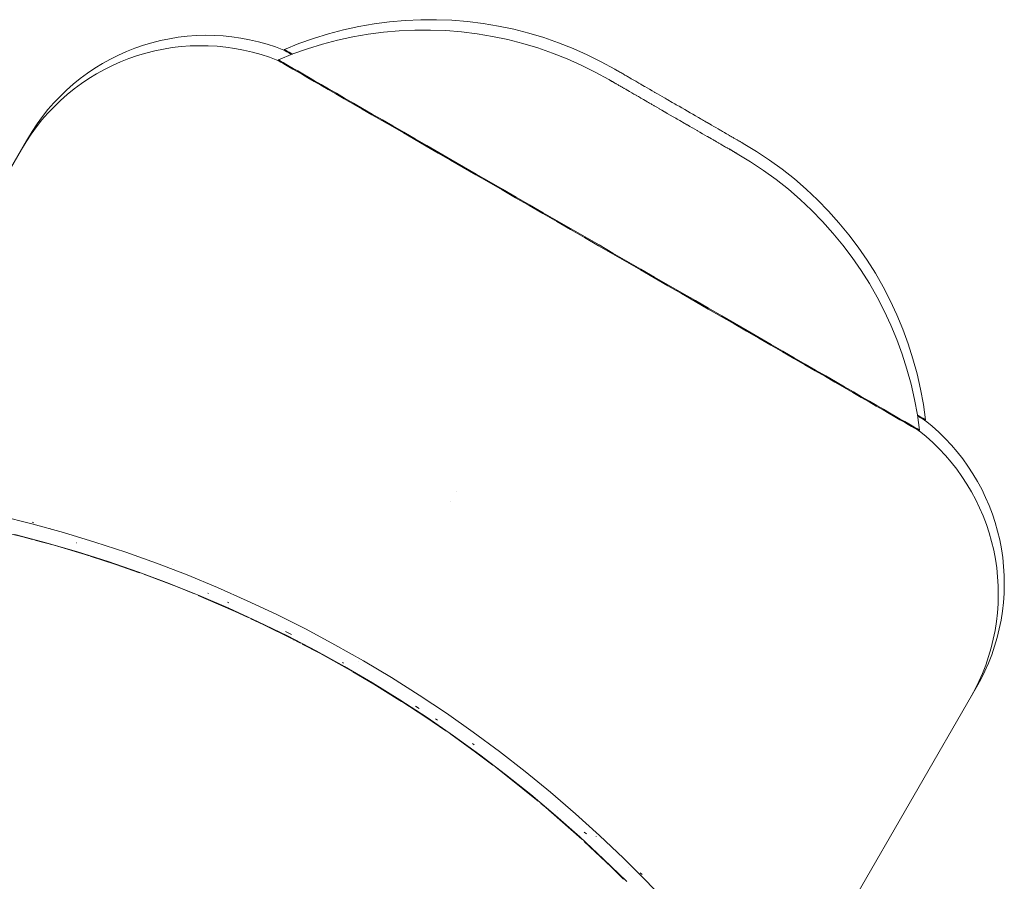
# Paper-space layout 'Sht-3' of a CAD drawing. Units: millimetres. Extents: x -5914 to 5303, y -3860 to 4295.
# Drawn here: x -3176 to -3143, y 2298 to 2327 of the extents above; entities that cross this region are included whole.
import ezdxf

# ---------------------------------------------------------------- set-up
doc = ezdxf.new("R2010")
doc.units = ezdxf.units.MM
for name, color, linetype, lineweight in [('EF-Components-Black Caps', 7, 'Continuous', 5), ('None', 7, 'Continuous', 5), ('Working-None', 7, 'Continuous', 5)]:
    doc.layers.add(name, color=color, linetype=linetype, lineweight=lineweight)

# ---------------------------------------------------------------- blocks, each defined once
blk = doc.blocks.new('Group')
at = {"layer": 'EF-Components-Black Caps', "color": 7, "linetype": 'Continuous', "lineweight": 5, "transparency": 33554687}
for p, q in [((-3164.685, 2326.866), (-3164.166, 2326.957)), ((-3164.166, 2326.957), (-3163.643, 2327.025)), ((-3163.643, 2327.025), (-3163.119, 2327.071)), ((-3163.119, 2327.071), (-3162.592, 2327.095)), ((-3162.592, 2327.095), (-3162.065, 2327.096)), ((-3162.065, 2327.096), (-3161.539, 2327.076)), ((-3161.539, 2327.076), (-3161.014, 2327.033)), ((-3161.014, 2327.033), (-3160.491, 2326.969)), ((-3160.491, 2326.969), (-3159.971, 2326.882)), ((-3166.213, 2326.466), (-3165.709, 2326.621)), ((-3165.709, 2326.621), (-3165.2, 2326.755)), ((-3165.2, 2326.755), (-3164.685, 2326.866)), ((-3164.887, 2326.517), (-3164.368, 2326.607)), ((-3164.368, 2326.607), (-3163.846, 2326.675)), ((-3163.846, 2326.675), (-3163.321, 2326.721)), ((-3163.321, 2326.721), (-3162.795, 2326.745)), ((-3162.795, 2326.745), (-3162.268, 2326.747)), ((-3162.268, 2326.747), (-3161.741, 2326.727)), ((-3161.741, 2326.727), (-3161.216, 2326.684)), ((-3161.216, 2326.684), (-3160.693, 2326.619)), ((-3160.693, 2326.619), (-3160.174, 2326.532)), ((-3159.971, 2326.882), (-3159.456, 2326.773)), ((-3159.456, 2326.773), (-3158.945, 2326.643)), ((-3158.945, 2326.643), (-3158.441, 2326.492)), ((-3171.958, 2326.232), (-3171.668, 2326.319)), ((-3171.668, 2326.319), (-3171.374, 2326.393)), ((-3171.374, 2326.393), (-3171.078, 2326.454)), ((-3171.078, 2326.454), (-3170.779, 2326.502)), ((-3170.779, 2326.502), (-3170.478, 2326.538)), ((-3170.478, 2326.538), (-3170.176, 2326.56)), ((-3170.176, 2326.56), (-3169.873, 2326.57)), ((-3169.873, 2326.57), (-3169.571, 2326.566)), ((-3169.571, 2326.566), (-3169.268, 2326.549)), ((-3169.268, 2326.549), (-3168.967, 2326.519)), ((-3168.967, 2326.519), (-3168.667, 2326.476)), ((-3168.667, 2326.476), (-3168.37, 2326.42)), ((-3168.37, 2326.42), (-3168.075, 2326.351)), ((-3168.075, 2326.351), (-3167.783, 2326.27)), ((-3167.783, 2326.27), (-3167.496, 2326.176)), ((-3167.198, 2326.094), (-3166.709, 2326.29)), ((-3166.709, 2326.29), (-3166.213, 2326.466)), ((-3166.415, 2326.117), (-3165.912, 2326.272)), ((-3165.912, 2326.272), (-3165.402, 2326.405)), ((-3165.402, 2326.405), (-3164.887, 2326.517)), ((-3160.174, 2326.532), (-3159.658, 2326.424)), ((-3159.658, 2326.424), (-3159.148, 2326.294)), ((-3159.148, 2326.294), (-3158.643, 2326.142)), ((-3158.441, 2326.492), (-3157.943, 2326.319)), ((-3157.943, 2326.319), (-3157.453, 2326.125)), ((-3172.802, 2325.898), (-3172.525, 2326.022)), ((-3172.525, 2326.022), (-3172.244, 2326.133)), ((-3172.244, 2326.133), (-3171.958, 2326.232)), ((-3172.16, 2325.883), (-3171.87, 2325.969)), ((-3171.87, 2325.969), (-3171.576, 2326.043)), ((-3171.576, 2326.043), (-3171.28, 2326.105)), ((-3171.28, 2326.105), (-3170.981, 2326.153)), ((-3170.981, 2326.153), (-3170.68, 2326.189)), ((-3170.68, 2326.189), (-3170.378, 2326.211)), ((-3170.378, 2326.211), (-3170.076, 2326.22)), ((-3170.076, 2326.22), (-3169.773, 2326.216)), ((-3169.773, 2326.216), (-3169.471, 2326.199)), ((-3169.471, 2326.199), (-3169.169, 2326.169)), ((-3169.169, 2326.169), (-3168.87, 2326.127)), ((-3168.87, 2326.127), (-3168.572, 2326.071)), ((-3168.572, 2326.071), (-3168.277, 2326.002)), ((-3168.277, 2326.002), (-3167.986, 2325.921)), ((-3167.496, 2326.176), (-3167.212, 2326.07)), ((-3167.4, 2325.744), (-3166.912, 2325.941)), ((-3167.212, 2326.07), (-3167.198, 2326.094)), ((-3167.212, 2326.07), (-3167.202, 2326.064)), ((-3167.202, 2326.064), (-3167.171, 2326.046)), ((-3167.188, 2326.088), (-3167.198, 2326.094)), ((-3167.198, 2326.094), (-3167.188, 2326.088)), ((-3167.157, 2326.07), (-3167.188, 2326.088)), ((-3167.188, 2326.088), (-3167.157, 2326.07)), ((-3167.171, 2326.046), (-3167.119, 2326.016)), ((-3167.106, 2326.04), (-3167.157, 2326.07)), ((-3167.157, 2326.07), (-3167.106, 2326.04)), ((-3167.119, 2326.016), (-3167.048, 2325.975)), ((-3167.034, 2325.999), (-3167.106, 2326.04)), ((-3167.106, 2326.04), (-3167.034, 2325.999)), ((-3167.048, 2325.975), (-3166.957, 2325.923)), ((-3166.942, 2325.945), (-3167.034, 2325.999)), ((-3167.034, 2325.999), (-3166.942, 2325.945)), ((-3166.925, 2325.936), (-3166.942, 2325.945)), ((-3166.942, 2325.945), (-3166.925, 2325.936)), ((-3166.912, 2325.941), (-3166.415, 2326.117)), ((-3158.643, 2326.142), (-3158.145, 2325.97)), ((-3158.145, 2325.97), (-3157.655, 2325.776)), ((-3157.453, 2326.125), (-3156.972, 2325.911)), ((-3173.596, 2325.458), (-3173.337, 2325.616)), ((-3173.337, 2325.616), (-3173.073, 2325.763)), ((-3173.073, 2325.763), (-3172.802, 2325.898)), ((-3173.004, 2325.549), (-3172.728, 2325.672)), ((-3172.728, 2325.672), (-3172.446, 2325.784)), ((-3172.446, 2325.784), (-3172.16, 2325.883)), ((-3167.986, 2325.921), (-3167.698, 2325.827)), ((-3167.698, 2325.827), (-3167.414, 2325.72)), ((-3167.414, 2325.72), (-3167.4, 2325.744)), ((-3167.414, 2325.72), (-3167.404, 2325.714)), ((-3167.404, 2325.714), (-3167.373, 2325.697)), ((-3167.39, 2325.738), (-3167.4, 2325.744)), ((-3167.4, 2325.744), (-3167.39, 2325.738)), ((-3167.359, 2325.72), (-3167.39, 2325.738)), ((-3167.39, 2325.738), (-3167.359, 2325.72)), ((-3167.373, 2325.697), (-3167.322, 2325.667)), ((-3167.308, 2325.691), (-3167.359, 2325.72)), ((-3167.359, 2325.72), (-3167.308, 2325.691)), ((-3167.322, 2325.667), (-3167.25, 2325.625)), ((-3167.236, 2325.649), (-3167.308, 2325.691)), ((-3167.308, 2325.691), (-3167.236, 2325.649)), ((-3167.25, 2325.625), (-3167.158, 2325.572)), ((-3167.144, 2325.596), (-3167.236, 2325.649)), ((-3167.236, 2325.649), (-3167.144, 2325.596)), ((-3167.032, 2325.531), (-3167.144, 2325.596)), ((-3167.144, 2325.596), (-3167.032, 2325.531)), ((-3157.655, 2325.776), (-3157.174, 2325.562)), ((-3156.972, 2325.911), (-3156.5, 2325.677)), ((-3156.5, 2325.677), (-3156.038, 2325.424)), ((-3174.09, 2325.109), (-3173.847, 2325.289)), ((-3173.847, 2325.289), (-3173.596, 2325.458)), ((-3173.798, 2325.109), (-3173.54, 2325.267)), ((-3173.54, 2325.267), (-3173.275, 2325.414)), ((-3173.275, 2325.414), (-3173.004, 2325.549)), ((-3167.158, 2325.572), (-3167.045, 2325.507)), ((-3167.045, 2325.507), (-3166.913, 2325.431)), ((-3166.899, 2325.455), (-3167.032, 2325.531)), ((-3167.032, 2325.531), (-3166.899, 2325.455)), ((-3166.913, 2325.431), (-3166.761, 2325.344)), ((-3166.748, 2325.367), (-3166.899, 2325.455)), ((-3166.899, 2325.455), (-3166.748, 2325.367)), ((-3166.761, 2325.344), (-3166.59, 2325.245)), ((-3166.576, 2325.269), (-3166.748, 2325.367)), ((-3166.748, 2325.367), (-3166.576, 2325.269)), ((-3166.386, 2325.159), (-3166.576, 2325.269)), ((-3166.576, 2325.269), (-3166.386, 2325.159)), ((-3157.174, 2325.562), (-3156.702, 2325.328)), ((-3156.702, 2325.328), (-3156.24, 2325.074)), ((-3156.038, 2325.423), (-3156.037, 2325.423)), ((-3156.037, 2325.423), (-3156.038, 2325.423)), ((-3156.037, 2325.423), (-3156.033, 2325.421)), ((-3156.037, 2325.423), (-3156.037, 2325.423)), ((-3156.033, 2325.421), (-3156.037, 2325.423)), ((-3156.033, 2325.421), (-3156.032, 2325.42)), ((-3156.032, 2325.42), (-3156.025, 2325.416)), ((-3156.025, 2325.416), (-3156.032, 2325.42)), ((-3156.032, 2325.42), (-3156.025, 2325.416)), ((-3156.025, 2325.416), (-3156.032, 2325.42)), ((-3156.032, 2325.42), (-3156.025, 2325.416)), ((-3156.025, 2325.416), (-3156.022, 2325.415)), ((-3156.022, 2325.415), (-3156.013, 2325.409)), ((-3156.022, 2325.415), (-3156.013, 2325.409)), ((-3156.013, 2325.409), (-3156.009, 2325.407)), ((-3156.009, 2325.407), (-3155.998, 2325.4)), ((-3156.009, 2325.407), (-3155.998, 2325.4)), ((-3155.998, 2325.4), (-3155.992, 2325.397)), ((-3155.992, 2325.397), (-3155.98, 2325.39)), ((-3155.992, 2325.397), (-3155.98, 2325.39)), ((-3155.98, 2325.39), (-3155.97, 2325.384)), ((-3155.97, 2325.384), (-3155.958, 2325.378)), ((-3155.97, 2325.384), (-3155.958, 2325.378)), ((-3155.958, 2325.378), (-3155.944, 2325.369)), ((-3155.944, 2325.369), (-3155.934, 2325.363)), ((-3155.944, 2325.369), (-3155.934, 2325.363)), ((-3155.906, 2325.347), (-3155.944, 2325.369)), ((-3155.944, 2325.369), (-3155.906, 2325.347)), ((-3155.934, 2325.363), (-3155.944, 2325.369)), ((-3155.944, 2325.369), (-3155.934, 2325.363)), ((-3155.934, 2325.363), (-3155.913, 2325.352)), ((-3155.913, 2325.352), (-3155.751, 2325.258)), ((-3155.803, 2325.288), (-3155.913, 2325.352)), ((-3155.913, 2325.352), (-3155.84, 2325.309)), ((-3155.906, 2325.347), (-3155.913, 2325.352)), ((-3155.913, 2325.352), (-3155.841, 2325.31)), ((-3155.875, 2325.33), (-3155.906, 2325.347)), ((-3155.841, 2325.31), (-3155.875, 2325.33)), ((-3155.841, 2325.31), (-3155.84, 2325.309)), ((-3155.84, 2325.309), (-3155.803, 2325.288)), ((-3155.803, 2325.288), (-3155.762, 2325.264)), ((-3155.762, 2325.264), (-3155.751, 2325.258)), ((-3155.701, 2325.229), (-3155.762, 2325.264)), ((-3155.751, 2325.258), (-3155.716, 2325.238)), ((-3174.326, 2324.919), (-3174.09, 2325.109)), ((-3174.292, 2324.759), (-3174.049, 2324.939)), ((-3174.049, 2324.939), (-3173.798, 2325.109)), ((-3166.59, 2325.245), (-3166.4, 2325.135)), ((-3166.4, 2325.135), (-3166.191, 2325.014)), ((-3166.177, 2325.038), (-3166.386, 2325.159)), ((-3166.386, 2325.159), (-3166.177, 2325.038)), ((-3166.191, 2325.014), (-3165.964, 2324.883)), ((-3165.95, 2324.907), (-3166.177, 2325.038)), ((-3166.177, 2325.038), (-3165.95, 2324.907)), ((-3156.24, 2325.074), (-3156.24, 2325.074)), ((-3156.237, 2325.073), (-3156.24, 2325.074)), ((-3156.24, 2325.074), (-3156.237, 2325.073)), ((-3156.237, 2325.073), (-3156.237, 2325.072)), ((-3156.237, 2325.072), (-3156.231, 2325.069)), ((-3156.231, 2325.069), (-3156.23, 2325.068)), ((-3156.23, 2325.068), (-3156.221, 2325.063)), ((-3156.221, 2325.063), (-3156.219, 2325.062)), ((-3156.221, 2325.063), (-3156.219, 2325.062)), ((-3156.219, 2325.062), (-3156.207, 2325.055)), ((-3156.207, 2325.055), (-3156.206, 2325.054)), ((-3156.207, 2325.055), (-3156.206, 2325.054)), ((-3156.206, 2325.054), (-3156.19, 2325.045)), ((-3156.19, 2325.045), (-3156.171, 2325.034)), ((-3156.171, 2325.034), (-3156.167, 2325.032)), ((-3156.167, 2325.032), (-3156.148, 2325.021)), ((-3156.148, 2325.021), (-3156.14, 2325.016)), ((-3156.14, 2325.016), (-3156.123, 2325.007)), ((-3156.123, 2325.007), (-3156.109, 2324.998)), ((-3156.109, 2324.998), (-3156.088, 2324.987)), ((-3156.088, 2324.987), (-3156.074, 2324.979)), ((-3156.074, 2324.979), (-3156.051, 2324.965)), ((-3156.051, 2324.965), (-3156.037, 2324.957)), ((-3156.037, 2324.957), (-3156.012, 2324.942)), ((-3156.012, 2324.942), (-3155.995, 2324.933)), ((-3155.995, 2324.933), (-3155.971, 2324.919)), ((-3155.716, 2325.238), (-3155.701, 2325.229)), ((-3155.701, 2325.229), (-3155.667, 2325.209)), ((-3155.667, 2325.209), (-3155.647, 2325.198)), ((-3155.667, 2325.209), (-3155.647, 2325.198)), ((-3155.647, 2325.198), (-3155.613, 2325.178)), ((-3155.613, 2325.178), (-3155.59, 2325.165)), ((-3155.613, 2325.178), (-3155.59, 2325.165)), ((-3155.59, 2325.165), (-3155.553, 2325.144)), ((-3155.553, 2325.144), (-3155.531, 2325.131)), ((-3155.531, 2325.131), (-3155.488, 2325.106)), ((-3155.488, 2325.106), (-3155.468, 2325.095)), ((-3155.468, 2325.095), (-3155.417, 2325.065)), ((-3155.417, 2325.065), (-3155.404, 2325.057)), ((-3155.404, 2325.057), (-3155.359, 2325.032)), ((-3155.359, 2325.032), (-3155.336, 2325.018)), ((-3155.336, 2325.018), (-3155.296, 2324.995)), ((-3155.296, 2324.995), (-3155.265, 2324.977)), ((-3155.265, 2324.977), (-3155.233, 2324.959)), ((-3155.233, 2324.959), (-3155.191, 2324.935)), ((-3155.191, 2324.935), (-3155.167, 2324.921)), ((-3174.771, 2324.508), (-3174.553, 2324.718)), ((-3174.553, 2324.718), (-3174.326, 2324.919)), ((-3174.528, 2324.569), (-3174.292, 2324.759)), ((-3165.964, 2324.883), (-3165.719, 2324.742)), ((-3165.705, 2324.765), (-3165.95, 2324.907)), ((-3165.95, 2324.907), (-3165.705, 2324.765)), ((-3165.719, 2324.742), (-3165.457, 2324.59)), ((-3165.443, 2324.614), (-3165.705, 2324.765)), ((-3165.705, 2324.765), (-3165.443, 2324.614)), ((-3165.164, 2324.453), (-3165.443, 2324.614)), ((-3165.443, 2324.614), (-3165.164, 2324.453)), ((-3155.971, 2324.919), (-3155.95, 2324.907)), ((-3155.95, 2324.907), (-3155.927, 2324.893)), ((-3155.927, 2324.893), (-3155.902, 2324.879)), ((-3155.902, 2324.879), (-3155.881, 2324.867)), ((-3155.881, 2324.867), (-3155.849, 2324.849)), ((-3155.849, 2324.849), (-3155.833, 2324.839)), ((-3155.833, 2324.839), (-3155.794, 2324.816)), ((-3155.794, 2324.816), (-3155.783, 2324.81)), ((-3155.783, 2324.81), (-3155.735, 2324.782)), ((-3155.735, 2324.782), (-3155.73, 2324.78)), ((-3155.735, 2324.782), (-3155.73, 2324.78)), ((-3155.73, 2324.78), (-3155.674, 2324.748)), ((-3155.674, 2324.748), (-3155.619, 2324.716)), ((-3155.619, 2324.716), (-3155.606, 2324.708)), ((-3155.606, 2324.708), (-3155.545, 2324.673)), ((-3155.545, 2324.673), (-3155.47, 2324.629)), ((-3155.47, 2324.629), (-3155.466, 2324.628)), ((-3155.466, 2324.628), (-3155.395, 2324.586)), ((-3155.167, 2324.921), (-3155.115, 2324.891)), ((-3155.115, 2324.891), (-3155.097, 2324.881)), ((-3155.097, 2324.881), (-3155.036, 2324.845)), ((-3155.036, 2324.845), (-3155.025, 2324.839)), ((-3155.025, 2324.839), (-3154.948, 2324.794)), ((-3154.948, 2324.794), (-3154.872, 2324.751)), ((-3154.872, 2324.751), (-3154.867, 2324.748)), ((-3154.867, 2324.748), (-3154.781, 2324.698)), ((-3154.781, 2324.698), (-3154.701, 2324.652)), ((-3154.701, 2324.652), (-3154.689, 2324.645)), ((-3154.689, 2324.645), (-3154.701, 2324.652)), ((-3154.701, 2324.652), (-3154.689, 2324.645)), ((-3154.689, 2324.645), (-3154.603, 2324.595)), ((-3154.603, 2324.595), (-3154.524, 2324.55)), ((-3175.179, 2324.061), (-3174.98, 2324.289)), ((-3174.98, 2324.289), (-3174.771, 2324.508)), ((-3174.973, 2324.159), (-3174.755, 2324.369)), ((-3174.755, 2324.369), (-3174.528, 2324.569)), ((-3165.457, 2324.59), (-3165.177, 2324.429)), ((-3165.177, 2324.429), (-3164.882, 2324.258)), ((-3164.868, 2324.282), (-3165.164, 2324.453)), ((-3165.164, 2324.453), (-3164.868, 2324.282)), ((-3164.557, 2324.102), (-3164.868, 2324.282)), ((-3164.868, 2324.282), (-3164.557, 2324.102)), ((-3155.395, 2324.586), (-3155.321, 2324.544)), ((-3155.321, 2324.544), (-3155.317, 2324.541)), ((-3155.317, 2324.541), (-3155.247, 2324.501)), ((-3155.247, 2324.501), (-3155.173, 2324.458)), ((-3155.173, 2324.458), (-3155.159, 2324.45)), ((-3155.159, 2324.45), (-3155.098, 2324.415)), ((-3155.098, 2324.415), (-3155.076, 2324.402)), ((-3155.076, 2324.402), (-3155.022, 2324.371)), ((-3155.022, 2324.371), (-3154.992, 2324.353)), ((-3154.992, 2324.353), (-3154.946, 2324.327)), ((-3154.946, 2324.327), (-3154.905, 2324.304)), ((-3154.905, 2324.304), (-3154.868, 2324.282)), ((-3154.868, 2324.282), (-3154.817, 2324.253)), ((-3154.524, 2324.55), (-3154.522, 2324.548)), ((-3154.522, 2324.548), (-3154.441, 2324.502)), ((-3154.441, 2324.502), (-3154.359, 2324.455)), ((-3154.359, 2324.455), (-3154.342, 2324.444)), ((-3154.342, 2324.444), (-3154.276, 2324.406)), ((-3154.276, 2324.406), (-3154.249, 2324.391)), ((-3154.249, 2324.391), (-3154.191, 2324.357)), ((-3154.191, 2324.357), (-3154.156, 2324.337)), ((-3154.156, 2324.337), (-3154.104, 2324.307)), ((-3154.104, 2324.307), (-3154.062, 2324.283)), ((-3154.062, 2324.283), (-3154.015, 2324.256)), ((-3175.381, 2323.712), (-3175.182, 2323.94)), ((-3175.368, 2323.825), (-3175.179, 2324.061)), ((-3175.182, 2323.94), (-3174.973, 2324.159)), ((-3164.882, 2324.258), (-3164.57, 2324.078)), ((-3164.57, 2324.078), (-3164.244, 2323.89)), ((-3164.23, 2323.914), (-3164.557, 2324.102)), ((-3164.557, 2324.102), (-3164.23, 2323.914)), ((-3154.817, 2324.253), (-3154.79, 2324.237)), ((-3154.79, 2324.237), (-3154.727, 2324.201)), ((-3154.727, 2324.201), (-3154.709, 2324.19)), ((-3154.709, 2324.19), (-3154.626, 2324.143)), ((-3154.626, 2324.143), (-3154.545, 2324.095)), ((-3154.545, 2324.095), (-3154.542, 2324.094)), ((-3154.542, 2324.094), (-3154.454, 2324.043)), ((-3154.454, 2324.043), (-3154.363, 2323.99)), ((-3154.363, 2323.99), (-3154.358, 2323.988)), ((-3154.358, 2323.988), (-3154.269, 2323.936)), ((-3154.269, 2323.936), (-3154.17, 2323.879)), ((-3154.015, 2324.256), (-3153.967, 2324.228)), ((-3153.967, 2324.228), (-3153.923, 2324.203)), ((-3153.923, 2324.203), (-3153.873, 2324.174)), ((-3153.873, 2324.174), (-3153.778, 2324.119)), ((-3153.778, 2324.119), (-3153.68, 2324.062)), ((-3153.778, 2324.119), (-3153.778, 2324.119)), ((-3153.68, 2324.062), (-3153.59, 2324.01)), ((-3153.59, 2324.01), (-3153.585, 2324.007)), ((-3153.585, 2324.007), (-3153.494, 2323.955)), ((-3153.494, 2323.955), (-3153.407, 2323.904)), ((-3175.571, 2323.476), (-3175.381, 2323.712)), ((-3175.547, 2323.581), (-3175.368, 2323.825)), ((-3164.244, 2323.89), (-3163.902, 2323.693)), ((-3163.889, 2323.717), (-3164.23, 2323.914)), ((-3164.23, 2323.914), (-3163.889, 2323.717)), ((-3163.902, 2323.693), (-3163.547, 2323.488)), ((-3163.534, 2323.512), (-3163.889, 2323.717)), ((-3163.889, 2323.717), (-3163.534, 2323.512)), ((-3154.17, 2323.879), (-3154.075, 2323.824)), ((-3154.17, 2323.879), (-3154.17, 2323.879)), ((-3154.17, 2323.879), (-3154.17, 2323.879)), ((-3154.075, 2323.824), (-3154.025, 2323.795)), ((-3154.025, 2323.795), (-3153.981, 2323.77)), ((-3153.981, 2323.77), (-3153.933, 2323.742)), ((-3153.933, 2323.742), (-3153.886, 2323.715)), ((-3153.886, 2323.715), (-3153.844, 2323.691)), ((-3153.844, 2323.691), (-3153.793, 2323.661)), ((-3153.793, 2323.661), (-3153.757, 2323.64)), ((-3153.757, 2323.64), (-3153.699, 2323.607)), ((-3153.699, 2323.607), (-3153.672, 2323.591)), ((-3153.407, 2323.904), (-3153.404, 2323.903)), ((-3153.404, 2323.903), (-3153.322, 2323.855)), ((-3153.322, 2323.855), (-3153.239, 2323.808)), ((-3153.239, 2323.808), (-3153.221, 2323.797)), ((-3153.221, 2323.797), (-3153.159, 2323.761)), ((-3153.159, 2323.761), (-3153.131, 2323.745)), ((-3153.131, 2323.745), (-3153.08, 2323.716)), ((-3153.08, 2323.716), (-3153.043, 2323.694)), ((-3153.043, 2323.694), (-3153.002, 2323.671)), ((-3153.002, 2323.671), (-3152.956, 2323.644)), ((-3152.956, 2323.644), (-3152.926, 2323.627)), ((-3152.926, 2323.627), (-3152.872, 2323.596)), ((-3152.872, 2323.596), (-3152.85, 2323.583)), ((-3175.872, 2323.07), (-3175.715, 2323.329)), ((-3175.749, 2323.231), (-3175.571, 2323.476)), ((-3175.715, 2323.329), (-3175.547, 2323.581)), ((-3163.547, 2323.488), (-3163.179, 2323.275)), ((-3163.165, 2323.299), (-3163.534, 2323.512)), ((-3163.534, 2323.512), (-3163.165, 2323.299)), ((-3163.179, 2323.275), (-3162.798, 2323.055)), ((-3162.784, 2323.079), (-3163.165, 2323.299)), ((-3163.165, 2323.299), (-3162.784, 2323.079)), ((-3153.672, 2323.591), (-3153.606, 2323.554)), ((-3153.606, 2323.554), (-3153.589, 2323.543)), ((-3153.589, 2323.543), (-3153.507, 2323.496)), ((-3153.507, 2323.496), (-3153.426, 2323.449)), ((-3153.426, 2323.449), (-3153.424, 2323.448)), ((-3153.424, 2323.448), (-3153.345, 2323.403)), ((-3153.345, 2323.403), (-3153.259, 2323.353)), ((-3153.247, 2323.346), (-3153.259, 2323.353)), ((-3153.259, 2323.353), (-3153.247, 2323.346)), ((-3153.247, 2323.346), (-3153.167, 2323.3)), ((-3153.167, 2323.3), (-3153.081, 2323.25)), ((-3152.85, 2323.583), (-3152.789, 2323.548)), ((-3152.789, 2323.548), (-3152.776, 2323.54)), ((-3152.776, 2323.54), (-3152.701, 2323.497)), ((-3152.701, 2323.497), (-3152.631, 2323.456)), ((-3152.631, 2323.456), (-3152.627, 2323.454)), ((-3152.627, 2323.454), (-3152.553, 2323.411)), ((-3152.553, 2323.411), (-3152.482, 2323.37)), ((-3152.482, 2323.37), (-3152.478, 2323.368)), ((-3152.478, 2323.368), (-3152.403, 2323.325)), ((-3152.403, 2323.325), (-3152.342, 2323.29)), ((-3152.342, 2323.29), (-3152.329, 2323.282)), ((-3152.329, 2323.282), (-3152.274, 2323.25)), ((-3176.075, 2322.72), (-3175.917, 2322.979)), ((-3176.064, 2322.738), (-3175.872, 2323.07)), ((-3175.917, 2322.979), (-3175.749, 2323.231)), ((-3162.798, 2323.055), (-3162.405, 2322.829)), ((-3162.392, 2322.852), (-3162.784, 2323.079)), ((-3162.784, 2323.079), (-3162.392, 2322.852)), ((-3153.081, 2323.25), (-3153.076, 2323.247)), ((-3153.076, 2323.247), (-3153, 2323.204)), ((-3153, 2323.204), (-3152.923, 2323.159)), ((-3152.923, 2323.159), (-3152.912, 2323.153)), ((-3152.912, 2323.153), (-3152.851, 2323.117)), ((-3152.851, 2323.117), (-3152.833, 2323.107)), ((-3152.833, 2323.107), (-3152.781, 2323.077)), ((-3152.781, 2323.077), (-3152.757, 2323.063)), ((-3152.757, 2323.063), (-3152.715, 2323.039)), ((-3152.715, 2323.039), (-3152.683, 2323.021)), ((-3152.683, 2323.021), (-3152.652, 2323.003)), ((-3152.683, 2323.021), (-3152.652, 2323.003)), ((-3152.652, 2323.003), (-3152.612, 2322.98)), ((-3152.612, 2322.98), (-3152.589, 2322.966)), ((-3152.589, 2322.966), (-3152.544, 2322.94)), ((-3152.544, 2322.94), (-3152.531, 2322.933)), ((-3152.544, 2322.94), (-3152.531, 2322.933)), ((-3152.531, 2322.933), (-3152.48, 2322.903)), ((-3152.274, 2323.25), (-3152.218, 2323.218)), ((-3152.218, 2323.218), (-3152.214, 2323.216)), ((-3152.218, 2323.218), (-3152.214, 2323.216)), ((-3152.214, 2323.216), (-3152.165, 2323.188)), ((-3152.165, 2323.188), (-3152.154, 2323.181)), ((-3152.154, 2323.181), (-3152.115, 2323.159)), ((-3152.115, 2323.159), (-3152.099, 2323.149)), ((-3152.099, 2323.149), (-3152.067, 2323.131)), ((-3152.067, 2323.131), (-3152.047, 2323.119)), ((-3152.047, 2323.119), (-3152.021, 2323.104)), ((-3152.021, 2323.104), (-3151.998, 2323.091)), ((-3151.998, 2323.091), (-3151.978, 2323.079)), ((-3151.978, 2323.079), (-3151.953, 2323.065)), ((-3151.953, 2323.065), (-3151.936, 2323.055)), ((-3151.936, 2323.055), (-3151.912, 2323.041)), ((-3151.912, 2323.041), (-3151.897, 2323.033)), ((-3151.897, 2323.033), (-3151.874, 2323.019)), ((-3151.874, 2323.019), (-3151.86, 2323.011)), ((-3151.86, 2323.011), (-3151.839, 2322.999)), ((-3151.839, 2322.999), (-3151.825, 2322.991)), ((-3151.825, 2322.991), (-3151.808, 2322.982)), ((-3151.808, 2322.982), (-3151.8, 2322.977)), ((-3151.8, 2322.977), (-3151.781, 2322.966)), ((-3151.781, 2322.966), (-3151.778, 2322.964)), ((-3151.778, 2322.964), (-3151.758, 2322.953)), ((-3151.758, 2322.953), (-3151.742, 2322.943)), ((-3151.742, 2322.943), (-3151.741, 2322.943)), ((-3151.741, 2322.943), (-3151.729, 2322.936)), ((-3151.729, 2322.936), (-3151.727, 2322.935)), ((-3151.727, 2322.935), (-3151.719, 2322.93)), ((-3151.719, 2322.93), (-3151.717, 2322.929)), ((-3182.266, 2311.997), (-3176.075, 2322.72)), ((-3162.405, 2322.829), (-3162.002, 2322.595)), ((-3161.988, 2322.619), (-3162.392, 2322.852)), ((-3162.392, 2322.852), (-3161.988, 2322.619)), ((-3161.574, 2322.38), (-3161.988, 2322.619)), ((-3161.988, 2322.619), (-3161.574, 2322.38)), ((-3152.48, 2322.903), (-3152.46, 2322.891)), ((-3152.48, 2322.903), (-3152.46, 2322.891)), ((-3152.46, 2322.891), (-3152.417, 2322.867)), ((-3152.417, 2322.867), (-3152.395, 2322.854)), ((-3152.395, 2322.854), (-3152.358, 2322.833)), ((-3152.358, 2322.833), (-3152.335, 2322.82)), ((-3152.335, 2322.82), (-3152.301, 2322.8)), ((-3152.301, 2322.8), (-3152.281, 2322.788)), ((-3152.281, 2322.788), (-3152.247, 2322.769)), ((-3152.247, 2322.769), (-3152.232, 2322.76)), ((-3152.232, 2322.76), (-3152.197, 2322.74)), ((-3152.197, 2322.74), (-3152.186, 2322.734)), ((-3152.197, 2322.74), (-3152.035, 2322.646)), ((-3152.186, 2322.734), (-3152.145, 2322.71)), ((-3152.186, 2322.734), (-3152.035, 2322.646)), ((-3152.145, 2322.71), (-3152.108, 2322.688)), ((-3152.108, 2322.688), (-3152.107, 2322.688)), ((-3152.108, 2322.688), (-3152.035, 2322.646)), ((-3152.107, 2322.688), (-3152.073, 2322.668)), ((-3152.107, 2322.688), (-3152.035, 2322.646)), ((-3152.073, 2322.668), (-3152.042, 2322.65)), ((-3152.035, 2322.646), (-3152.073, 2322.668)), ((-3152.042, 2322.65), (-3152.035, 2322.646)), ((-3152.035, 2322.646), (-3152.042, 2322.65)), ((-3152.035, 2322.646), (-3152.042, 2322.65)), ((-3152.042, 2322.65), (-3152.035, 2322.646)), ((-3152.035, 2322.646), (-3152.042, 2322.65)), ((-3152.035, 2322.646), (-3152.042, 2322.65)), ((-3152.035, 2322.646), (-3152.015, 2322.634)), ((-3152.015, 2322.634), (-3152.004, 2322.629)), ((-3152.004, 2322.629), (-3151.99, 2322.62)), ((-3151.99, 2322.62), (-3151.978, 2322.614)), ((-3151.978, 2322.614), (-3151.99, 2322.62)), ((-3151.99, 2322.62), (-3151.978, 2322.614)), ((-3151.978, 2322.614), (-3151.969, 2322.608)), ((-3151.969, 2322.608), (-3151.957, 2322.601)), ((-3151.957, 2322.601), (-3151.969, 2322.608)), ((-3151.969, 2322.608), (-3151.957, 2322.601)), ((-3151.957, 2322.601), (-3151.95, 2322.597)), ((-3151.95, 2322.597), (-3151.939, 2322.591)), ((-3151.717, 2322.929), (-3151.711, 2322.926)), ((-3151.711, 2322.926), (-3151.711, 2322.925)), ((-3151.711, 2322.926), (-3151.711, 2322.925)), ((-3151.711, 2322.925), (-3151.708, 2322.924)), ((-3151.711, 2322.925), (-3151.708, 2322.924)), ((-3151.708, 2322.924), (-3151.257, 2322.651)), ((-3151.257, 2322.651), (-3150.819, 2322.359)), ((-3162.002, 2322.595), (-3161.588, 2322.356)), ((-3161.588, 2322.356), (-3161.164, 2322.112)), ((-3161.15, 2322.136), (-3161.574, 2322.38)), ((-3161.574, 2322.38), (-3161.15, 2322.136)), ((-3151.939, 2322.591), (-3151.935, 2322.589)), ((-3151.935, 2322.589), (-3151.926, 2322.583)), ((-3151.926, 2322.583), (-3151.924, 2322.582)), ((-3151.924, 2322.582), (-3151.917, 2322.578)), ((-3151.917, 2322.578), (-3151.915, 2322.577)), ((-3151.915, 2322.577), (-3151.912, 2322.575)), ((-3151.912, 2322.575), (-3151.915, 2322.577)), ((-3151.915, 2322.577), (-3151.912, 2322.575)), ((-3151.912, 2322.575), (-3151.911, 2322.575)), ((-3151.911, 2322.575), (-3151.91, 2322.574)), ((-3151.91, 2322.574), (-3151.911, 2322.575)), ((-3151.911, 2322.575), (-3151.91, 2322.574)), ((-3151.46, 2322.301), (-3151.91, 2322.574)), ((-3151.021, 2322.01), (-3151.46, 2322.301)), ((-3150.819, 2322.359), (-3150.393, 2322.049)), ((-3161.164, 2322.112), (-3160.732, 2321.862)), ((-3160.718, 2321.886), (-3161.15, 2322.136)), ((-3161.15, 2322.136), (-3160.718, 2321.886)), ((-3150.595, 2321.7), (-3151.021, 2322.01)), ((-3150.393, 2322.049), (-3149.98, 2321.721)), ((-3160.732, 2321.862), (-3160.292, 2321.608)), ((-3160.278, 2321.632), (-3160.718, 2321.886)), ((-3160.718, 2321.886), (-3160.278, 2321.632)), ((-3160.292, 2321.608), (-3159.844, 2321.35)), ((-3159.831, 2321.374), (-3160.278, 2321.632)), ((-3160.278, 2321.632), (-3159.831, 2321.374)), ((-3150.182, 2321.372), (-3150.595, 2321.7)), ((-3149.98, 2321.721), (-3149.582, 2321.377)), ((-3159.844, 2321.35), (-3159.391, 2321.088)), ((-3159.377, 2321.112), (-3159.831, 2321.374)), ((-3159.831, 2321.374), (-3159.377, 2321.112)), ((-3149.784, 2321.027), (-3150.182, 2321.372)), ((-3149.582, 2321.377), (-3149.198, 2321.015)), ((-3159.391, 2321.088), (-3158.932, 2320.823)), ((-3158.918, 2320.847), (-3159.377, 2321.112)), ((-3159.377, 2321.112), (-3158.918, 2320.847)), ((-3149.4, 2320.666), (-3149.784, 2321.027)), ((-3149.198, 2321.015), (-3148.83, 2320.638)), ((-3158.932, 2320.823), (-3158.469, 2320.556)), ((-3158.455, 2320.58), (-3158.918, 2320.847)), ((-3158.918, 2320.847), (-3158.455, 2320.58)), ((-3149.032, 2320.289), (-3149.4, 2320.666)), ((-3148.83, 2320.638), (-3148.478, 2320.246)), ((-3158.469, 2320.556), (-3158.002, 2320.286)), ((-3157.988, 2320.31), (-3158.455, 2320.58)), ((-3158.455, 2320.58), (-3157.988, 2320.31)), ((-3158.002, 2320.286), (-3157.533, 2320.015)), ((-3157.519, 2320.039), (-3157.988, 2320.31)), ((-3157.988, 2320.31), (-3157.519, 2320.039)), ((-3148.681, 2319.897), (-3149.032, 2320.289)), ((-3157.533, 2320.015), (-3157.061, 2319.743)), ((-3157.048, 2319.767), (-3157.519, 2320.039)), ((-3157.519, 2320.039), (-3157.048, 2319.767)), ((-3148.478, 2320.246), (-3148.143, 2319.839)), ((-3157.061, 2319.743), (-3156.589, 2319.47)), ((-3156.575, 2319.494), (-3157.048, 2319.767)), ((-3157.048, 2319.767), (-3156.575, 2319.494)), ((-3148.346, 2319.49), (-3148.681, 2319.897)), ((-3148.143, 2319.839), (-3147.826, 2319.419)), ((-3156.589, 2319.47), (-3156.117, 2319.198)), ((-3156.103, 2319.222), (-3156.575, 2319.494)), ((-3156.575, 2319.494), (-3156.103, 2319.222)), ((-3148.028, 2319.07), (-3148.346, 2319.49)), ((-3147.826, 2319.419), (-3147.527, 2318.986)), ((-3156.117, 2319.198), (-3155.646, 2318.926)), ((-3155.632, 2318.949), (-3156.103, 2319.222)), ((-3156.103, 2319.222), (-3155.632, 2318.949)), ((-3155.162, 2318.678), (-3155.632, 2318.949)), ((-3155.632, 2318.949), (-3155.162, 2318.678)), ((-3147.729, 2318.636), (-3148.028, 2319.07)), ((-3147.527, 2318.986), (-3147.246, 2318.54)), ((-3155.646, 2318.926), (-3155.176, 2318.655)), ((-3155.176, 2318.655), (-3154.709, 2318.385)), ((-3154.696, 2318.409), (-3155.162, 2318.678)), ((-3155.162, 2318.678), (-3154.696, 2318.409)), ((-3147.448, 2318.191), (-3147.729, 2318.636)), ((-3154.709, 2318.385), (-3154.246, 2318.118)), ((-3154.232, 2318.141), (-3154.696, 2318.409)), ((-3154.696, 2318.409), (-3154.232, 2318.141)), ((-3147.246, 2318.54), (-3146.984, 2318.083)), ((-3154.246, 2318.118), (-3153.787, 2317.853)), ((-3153.774, 2317.877), (-3154.232, 2318.141)), ((-3154.232, 2318.141), (-3153.774, 2317.877)), ((-3147.186, 2317.733), (-3147.448, 2318.191)), ((-3146.984, 2318.083), (-3146.741, 2317.615)), ((-3153.787, 2317.853), (-3153.334, 2317.591)), ((-3153.32, 2317.615), (-3153.774, 2317.877)), ((-3153.774, 2317.877), (-3153.32, 2317.615)), ((-3152.873, 2317.357), (-3153.32, 2317.615)), ((-3153.32, 2317.615), (-3152.873, 2317.357)), ((-3146.943, 2317.266), (-3147.186, 2317.733)), ((-3146.741, 2317.615), (-3146.519, 2317.138)), ((-3153.334, 2317.591), (-3152.887, 2317.333)), ((-3152.887, 2317.333), (-3152.446, 2317.079)), ((-3152.433, 2317.102), (-3152.873, 2317.357)), ((-3152.873, 2317.357), (-3152.433, 2317.102)), ((-3152.446, 2317.079), (-3152.014, 2316.829)), ((-3152, 2316.853), (-3152.433, 2317.102)), ((-3152.433, 2317.102), (-3152, 2316.853)), ((-3146.721, 2316.788), (-3146.943, 2317.266)), ((-3146.519, 2317.138), (-3146.317, 2316.651)), ((-3152.014, 2316.829), (-3151.591, 2316.584)), ((-3151.577, 2316.608), (-3152, 2316.853)), ((-3152, 2316.853), (-3151.577, 2316.608)), ((-3146.519, 2316.302), (-3146.721, 2316.788)), ((-3146.317, 2316.651), (-3146.135, 2316.156)), ((-3151.591, 2316.584), (-3151.176, 2316.345)), ((-3151.163, 2316.369), (-3151.577, 2316.608)), ((-3151.577, 2316.608), (-3151.163, 2316.369)), ((-3151.176, 2316.345), (-3150.773, 2316.112)), ((-3150.759, 2316.136), (-3151.163, 2316.369)), ((-3151.163, 2316.369), (-3150.759, 2316.136)), ((-3146.337, 2315.807), (-3146.519, 2316.302)), ((-3150.773, 2316.112), (-3150.38, 2315.885)), ((-3150.366, 2315.909), (-3150.759, 2316.136)), ((-3150.759, 2316.136), (-3150.366, 2315.909)), ((-3146.135, 2316.156), (-3145.975, 2315.655)), ((-3150.38, 2315.885), (-3149.999, 2315.666)), ((-3149.985, 2315.689), (-3150.366, 2315.909)), ((-3150.366, 2315.909), (-3149.985, 2315.689)), ((-3149.999, 2315.666), (-3149.631, 2315.453)), ((-3149.617, 2315.477), (-3149.985, 2315.689)), ((-3149.985, 2315.689), (-3149.617, 2315.477)), ((-3146.177, 2315.305), (-3146.337, 2315.807)), ((-3145.975, 2315.655), (-3145.835, 2315.147)), ((-3149.631, 2315.453), (-3149.276, 2315.248)), ((-3149.262, 2315.272), (-3149.617, 2315.477)), ((-3149.617, 2315.477), (-3149.262, 2315.272)), ((-3146.038, 2314.797), (-3146.177, 2315.305)), ((-3149.276, 2315.248), (-3148.934, 2315.051)), ((-3148.921, 2315.075), (-3149.262, 2315.272)), ((-3149.262, 2315.272), (-3148.921, 2315.075)), ((-3148.934, 2315.051), (-3148.608, 2314.862)), ((-3148.594, 2314.886), (-3148.921, 2315.075)), ((-3148.921, 2315.075), (-3148.594, 2314.886)), ((-3145.835, 2315.147), (-3145.718, 2314.633)), ((-3148.608, 2314.862), (-3148.296, 2314.682)), ((-3148.283, 2314.706), (-3148.594, 2314.886)), ((-3148.594, 2314.886), (-3148.283, 2314.706)), ((-3148.296, 2314.682), (-3148.001, 2314.512)), ((-3147.987, 2314.536), (-3148.283, 2314.706)), ((-3148.283, 2314.706), (-3147.987, 2314.536)), ((-3145.92, 2314.284), (-3146.038, 2314.797)), ((-3145.718, 2314.633), (-3145.622, 2314.115)), ((-3148.001, 2314.512), (-3147.722, 2314.351)), ((-3147.708, 2314.374), (-3147.987, 2314.536)), ((-3147.987, 2314.536), (-3147.708, 2314.374)), ((-3147.722, 2314.351), (-3147.459, 2314.199)), ((-3147.445, 2314.223), (-3147.708, 2314.374)), ((-3147.708, 2314.374), (-3147.445, 2314.223)), ((-3147.459, 2314.199), (-3147.214, 2314.058)), ((-3147.2, 2314.081), (-3147.445, 2314.223)), ((-3147.445, 2314.223), (-3147.2, 2314.081)), ((-3147.214, 2314.058), (-3146.987, 2313.926)), ((-3146.973, 2313.95), (-3147.2, 2314.081)), ((-3147.2, 2314.081), (-3146.973, 2313.95)), ((-3145.824, 2313.766), (-3145.92, 2314.284)), ((-3145.622, 2314.115), (-3145.548, 2313.593)), ((-3146.987, 2313.926), (-3146.778, 2313.806)), ((-3146.764, 2313.83), (-3146.973, 2313.95)), ((-3146.973, 2313.95), (-3146.764, 2313.83)), ((-3146.778, 2313.806), (-3146.588, 2313.696)), ((-3146.574, 2313.72), (-3146.764, 2313.83)), ((-3146.764, 2313.83), (-3146.574, 2313.72)), ((-3146.588, 2313.696), (-3146.417, 2313.597)), ((-3146.403, 2313.621), (-3146.574, 2313.72)), ((-3146.574, 2313.72), (-3146.403, 2313.621)), ((-3145.75, 2313.244), (-3145.824, 2313.766)), ((-3145.822, 2313.752), (-3145.804, 2313.742)), ((-3145.804, 2313.742), (-3145.822, 2313.752)), ((-3145.726, 2313.665), (-3145.817, 2313.717)), ((-3145.804, 2313.742), (-3145.712, 2313.688)), ((-3145.712, 2313.688), (-3145.804, 2313.742)), ((-3145.654, 2313.623), (-3145.726, 2313.665)), ((-3145.712, 2313.688), (-3145.64, 2313.647)), ((-3145.64, 2313.647), (-3145.712, 2313.688)), ((-3145.603, 2313.593), (-3145.654, 2313.623)), ((-3145.64, 2313.647), (-3145.589, 2313.617)), ((-3145.589, 2313.617), (-3145.64, 2313.647)), ((-3146.417, 2313.597), (-3146.265, 2313.509)), ((-3146.251, 2313.533), (-3146.403, 2313.621)), ((-3146.403, 2313.621), (-3146.251, 2313.533)), ((-3146.265, 2313.509), (-3146.133, 2313.433)), ((-3146.119, 2313.457), (-3146.251, 2313.533)), ((-3146.251, 2313.533), (-3146.119, 2313.457)), ((-3146.133, 2313.433), (-3146.02, 2313.368)), ((-3146.007, 2313.392), (-3146.119, 2313.457)), ((-3146.119, 2313.457), (-3146.007, 2313.392)), ((-3146.02, 2313.368), (-3145.928, 2313.315)), ((-3145.914, 2313.339), (-3146.007, 2313.392)), ((-3146.007, 2313.392), (-3145.914, 2313.339)), ((-3145.928, 2313.315), (-3145.856, 2313.274)), ((-3145.843, 2313.298), (-3145.914, 2313.339)), ((-3145.914, 2313.339), (-3145.843, 2313.298)), ((-3145.791, 2313.268), (-3145.843, 2313.298)), ((-3145.843, 2313.298), (-3145.791, 2313.268)), ((-3145.572, 2313.576), (-3145.603, 2313.593)), ((-3145.589, 2313.617), (-3145.558, 2313.599)), ((-3145.558, 2313.599), (-3145.589, 2313.617)), ((-3145.561, 2313.57), (-3145.572, 2313.576)), ((-3145.548, 2313.593), (-3145.561, 2313.57)), ((-3145.328, 2313.377), (-3145.561, 2313.57)), ((-3145.558, 2313.599), (-3145.548, 2313.593)), ((-3145.548, 2313.593), (-3145.558, 2313.599)), ((-3145.102, 2313.175), (-3145.328, 2313.377)), ((-3145.856, 2313.274), (-3145.805, 2313.244)), ((-3145.805, 2313.244), (-3145.774, 2313.226)), ((-3145.76, 2313.25), (-3145.791, 2313.268)), ((-3145.791, 2313.268), (-3145.76, 2313.25)), ((-3145.774, 2313.226), (-3145.764, 2313.22)), ((-3145.764, 2313.22), (-3145.75, 2313.244)), ((-3145.764, 2313.22), (-3145.53, 2313.028)), ((-3145.75, 2313.244), (-3145.76, 2313.25)), ((-3145.76, 2313.25), (-3145.75, 2313.244)), ((-3145.53, 2313.028), (-3145.305, 2312.825)), ((-3144.886, 2312.963), (-3145.102, 2313.175)), ((-3144.679, 2312.742), (-3144.886, 2312.963)), ((-3145.305, 2312.825), (-3145.088, 2312.614)), ((-3144.482, 2312.512), (-3144.679, 2312.742)), ((-3145.088, 2312.614), (-3144.881, 2312.393)), ((-3144.881, 2312.393), (-3144.684, 2312.163)), ((-3144.295, 2312.274), (-3144.482, 2312.512)), ((-3144.684, 2312.163), (-3144.497, 2311.925)), ((-3144.118, 2312.028), (-3144.295, 2312.274)), ((-3143.953, 2311.775), (-3144.118, 2312.028)), ((-3144.497, 2311.925), (-3144.321, 2311.679)), ((-3144.321, 2311.679), (-3144.155, 2311.425)), ((-3143.798, 2311.515), (-3143.953, 2311.775)), ((-3144.155, 2311.425), (-3144, 2311.165)), ((-3143.655, 2311.248), (-3143.798, 2311.515)), ((-3161.374, 2311.184), (-3161.373, 2311.183)), ((-3144, 2311.165), (-3143.857, 2310.898)), ((-3143.523, 2310.975), (-3143.655, 2311.248)), ((-3143.403, 2310.697), (-3143.523, 2310.975)), ((-3161.575, 2310.834), (-3161.575, 2310.834)), ((-3161.575, 2310.834), (-3161.575, 2310.834)), ((-3143.857, 2310.898), (-3143.725, 2310.626)), ((-3143.296, 2310.414), (-3143.403, 2310.697)), ((-3143.725, 2310.626), (-3143.606, 2310.348)), ((-3143.606, 2310.348), (-3143.498, 2310.065)), ((-3143.201, 2310.127), (-3143.296, 2310.414)), ((-3175.654, 2310.115), (-3175.709, 2310.134)), ((-3175.709, 2310.134), (-3175.654, 2310.115)), ((-3143.498, 2310.065), (-3143.403, 2309.777)), ((-3143.118, 2309.835), (-3143.201, 2310.127)), ((-3177.105, 2309.908), (-3176.033, 2309.646)), ((-3175.236, 2309.447), (-3176.292, 2309.727)), ((-3176.033, 2309.646), (-3175.697, 2309.557)), ((-3175.104, 2309.922), (-3175.112, 2309.925)), ((-3175.112, 2309.925), (-3175.104, 2309.922)), ((-3143.403, 2309.777), (-3143.32, 2309.486)), ((-3143.048, 2309.541), (-3143.118, 2309.835)), ((-3175.623, 2309.535), (-3174.971, 2309.358)), ((-3174.187, 2309.142), (-3175.236, 2309.447)), ((-3174.971, 2309.358), (-3173.921, 2309.045)), ((-3174.229, 2309.442), (-3174.219, 2309.438)), ((-3143.32, 2309.486), (-3143.25, 2309.191)), ((-3142.991, 2309.243), (-3143.048, 2309.541)), ((-3173.146, 2308.812), (-3174.187, 2309.142)), ((-3173.921, 2309.045), (-3173.787, 2309.004)), ((-3173.759, 2308.993), (-3172.882, 2308.708)), ((-3143.25, 2309.191), (-3143.193, 2308.894)), ((-3142.946, 2308.944), (-3142.991, 2309.243)), ((-3172.113, 2308.455), (-3173.146, 2308.812)), ((-3172.882, 2308.708), (-3172.088, 2308.429)), ((-3170.969, 2308.72), (-3170.969, 2308.72)), ((-3143.193, 2308.894), (-3143.149, 2308.595)), ((-3142.915, 2308.643), (-3142.946, 2308.944)), ((-3142.897, 2308.341), (-3142.915, 2308.643)), ((-3171.089, 2308.074), (-3172.113, 2308.455)), ((-3171.92, 2308.37), (-3171.856, 2308.347)), ((-3171.856, 2308.347), (-3170.843, 2307.963)), ((-3143.149, 2308.595), (-3143.117, 2308.293)), ((-3142.892, 2308.038), (-3142.897, 2308.341)), ((-3170.075, 2307.668), (-3171.089, 2308.074)), ((-3143.117, 2308.293), (-3143.099, 2307.991)), ((-3143.099, 2307.991), (-3143.094, 2307.688)), ((-3142.9, 2307.735), (-3142.892, 2308.038)), ((-3170.843, 2307.963), (-3170.235, 2307.717)), ((-3170.112, 2307.665), (-3169.844, 2307.555)), ((-3169.071, 2307.236), (-3170.075, 2307.668)), ((-3169.755, 2307.735), (-3169.781, 2307.747)), ((-3169.781, 2307.747), (-3169.755, 2307.735)), ((-3143.094, 2307.688), (-3143.102, 2307.386)), ((-3142.921, 2307.433), (-3142.9, 2307.735)), ((-3169.844, 2307.555), (-3168.86, 2307.126)), ((-3169.078, 2307.415), (-3169.117, 2307.434)), ((-3169.117, 2307.434), (-3169.078, 2307.415)), ((-3143.102, 2307.386), (-3143.123, 2307.084)), ((-3142.955, 2307.132), (-3142.921, 2307.433)), ((-3168.078, 2306.781), (-3169.071, 2307.236)), ((-3168.86, 2307.126), (-3168.421, 2306.925)), ((-3143.123, 2307.084), (-3143.157, 2306.783)), ((-3143.002, 2306.833), (-3142.955, 2307.132)), ((-3168.335, 2306.882), (-3167.891, 2306.676)), ((-3167.097, 2306.301), (-3168.078, 2306.781)), ((-3167.891, 2306.676), (-3166.938, 2306.204)), ((-3143.157, 2306.783), (-3143.204, 2306.484)), ((-3143.062, 2306.536), (-3143.002, 2306.833)), ((-3166.956, 2306.343), (-3167.161, 2306.452)), ((-3167.161, 2306.452), (-3166.956, 2306.343)), ((-3143.204, 2306.484), (-3143.264, 2306.187)), ((-3143.134, 2306.243), (-3143.062, 2306.536)), ((-3166.127, 2305.797), (-3167.097, 2306.301)), ((-3166.938, 2306.204), (-3166.649, 2306.055)), ((-3166.884, 2306.169), (-3166.881, 2306.168)), ((-3166.594, 2306.024), (-3166.001, 2305.713)), ((-3143.264, 2306.187), (-3143.337, 2305.893)), ((-3143.22, 2305.952), (-3143.134, 2306.243)), ((-3165.171, 2305.269), (-3166.127, 2305.797)), ((-3166.001, 2305.713), (-3165.081, 2305.202)), ((-3143.428, 2305.383), (-3143.317, 2305.665)), ((-3143.337, 2305.893), (-3143.422, 2305.603)), ((-3143.317, 2305.665), (-3143.22, 2305.952)), ((-3165.205, 2305.384), (-3165.238, 2305.402)), ((-3165.238, 2305.402), (-3165.205, 2305.384)), ((-3143.52, 2305.316), (-3143.63, 2305.034)), ((-3143.55, 2305.106), (-3143.428, 2305.383)), ((-3143.422, 2305.603), (-3143.52, 2305.316)), ((-3164.227, 2304.719), (-3165.171, 2305.269)), ((-3165.081, 2305.202), (-3164.921, 2305.11)), ((-3164.891, 2305.091), (-3164.179, 2304.673)), ((-3143.63, 2305.034), (-3143.752, 2304.757)), ((-3143.684, 2304.835), (-3143.55, 2305.106)), ((-3163.297, 2304.145), (-3164.227, 2304.719)), ((-3164.179, 2304.673), (-3163.294, 2304.126)), ((-3143.752, 2304.757), (-3143.886, 2304.486)), ((-3143.83, 2304.57), (-3143.684, 2304.835)), ((-3150.225, 2293.498), (-3143.83, 2304.57)), ((-3143.886, 2304.486), (-3144.032, 2304.22)), ((-3162.382, 2303.548), (-3163.297, 2304.145)), ((-3163.294, 2304.126), (-3163.24, 2304.092)), ((-3163.231, 2304.085), (-3162.427, 2303.561)), ((-3162.642, 2303.849), (-3162.774, 2303.931)), ((-3162.774, 2303.931), (-3162.642, 2303.849)), ((-3162.427, 2303.561), (-3161.743, 2303.093)), ((-3161.482, 2302.93), (-3162.382, 2303.548)), ((-3162.025, 2303.454), (-3162.1, 2303.502)), ((-3162.1, 2303.502), (-3162.025, 2303.454)), ((-3161.889, 2303.189), (-3161.87, 2303.177)), ((-3161.616, 2303.006), (-3161.578, 2302.98)), ((-3161.578, 2302.98), (-3160.748, 2302.383)), ((-3160.597, 2302.289), (-3161.482, 2302.93)), ((-3160.785, 2302.627), (-3160.841, 2302.666)), ((-3160.841, 2302.666), (-3160.785, 2302.627)), ((-3160.748, 2302.383), (-3160.158, 2301.939)), ((-3159.728, 2301.627), (-3160.597, 2302.289)), ((-3160.051, 2301.857), (-3159.937, 2301.771)), ((-3159.937, 2301.771), (-3159.145, 2301.145)), ((-3158.875, 2300.944), (-3159.728, 2301.627)), ((-3159.145, 2301.145), (-3158.628, 2300.719)), ((-3158.04, 2300.24), (-3158.875, 2300.944)), ((-3158.537, 2300.642), (-3158.371, 2300.505)), ((-3158.371, 2300.505), (-3157.618, 2299.851)), ((-3157.98, 2300.416), (-3157.979, 2300.416)), ((-3157.222, 2299.515), (-3158.04, 2300.24)), ((-3157.618, 2299.851), (-3157.157, 2299.436)), ((-3157.071, 2299.682), (-3156.998, 2299.623)), ((-3156.422, 2298.771), (-3157.222, 2299.515)), ((-3157.078, 2299.362), (-3156.883, 2299.185)), ((-3156.883, 2299.185), (-3156.168, 2298.507)), ((-3155.641, 2298.008), (-3156.422, 2298.771)), ((-3155.601, 2298.661), (-3155.623, 2298.679)), ((-3155.623, 2298.679), (-3155.601, 2298.661)), ((-3156.168, 2298.507), (-3155.747, 2298.092)), ((-3155.116, 2298.244), (-3155.181, 2298.301)), ((-3155.181, 2298.301), (-3155.116, 2298.244))]:
    blk.add_line(p, q, dxfattribs=at)
at = {"layer": 'None', "color": 7, "linetype": 'Continuous', "lineweight": 5, "transparency": 33554687}
for p, q in [((-3176.795, 2310.349), (-3175.723, 2310.082)), ((-3175.723, 2310.082), (-3174.659, 2309.789)), ((-3174.659, 2309.789), (-3173.601, 2309.47)), ((-3173.601, 2309.47), (-3172.552, 2309.124)), ((-3172.552, 2309.124), (-3171.512, 2308.754)), ((-3171.512, 2308.754), (-3170.481, 2308.357)), ((-3170.481, 2308.357), (-3169.46, 2307.936)), ((-3169.46, 2307.936), (-3168.45, 2307.49)), ((-3168.45, 2307.49), (-3167.451, 2307.019)), ((-3167.451, 2307.019), (-3166.464, 2306.523)), ((-3166.464, 2306.523), (-3165.489, 2306.004)), ((-3165.489, 2306.004), (-3164.528, 2305.46)), ((-3164.688, 2305.442), (-3164.688, 2305.442)), ((-3164.688, 2305.442), (-3164.688, 2305.442)), ((-3164.528, 2305.46), (-3163.58, 2304.894)), ((-3163.58, 2304.894), (-3162.646, 2304.304)), ((-3162.646, 2304.304), (-3161.727, 2303.692)), ((-3161.727, 2303.692), (-3160.823, 2303.057)), ((-3160.823, 2303.057), (-3159.935, 2302.4)), ((-3159.935, 2302.4), (-3159.064, 2301.721)), ((-3159.064, 2301.721), (-3158.209, 2301.022)), ((-3158.209, 2301.022), (-3157.372, 2300.301)), ((-3157.372, 2300.301), (-3156.553, 2299.561)), ((-3156.666, 2299.537), (-3156.67, 2299.54)), ((-3156.67, 2299.54), (-3156.666, 2299.537)), ((-3156.553, 2299.561), (-3155.752, 2298.8)), ((-3155.752, 2298.8), (-3154.97, 2298.02)), ((-3155.568, 2298.484), (-3155.571, 2298.487)), ((-3155.571, 2298.487), (-3155.568, 2298.484)), ((-3154.97, 2298.02), (-3154.207, 2297.221))]:
    blk.add_line(p, q, dxfattribs=at)

psp = doc.layouts.new('Sht-3')

# ---------------------------------------------------------------- block references
at = {"layer": 'Working-None'}
psp.add_blockref('Group', (0, 0), dxfattribs=at)

doc.saveas('drawing.dxf')
